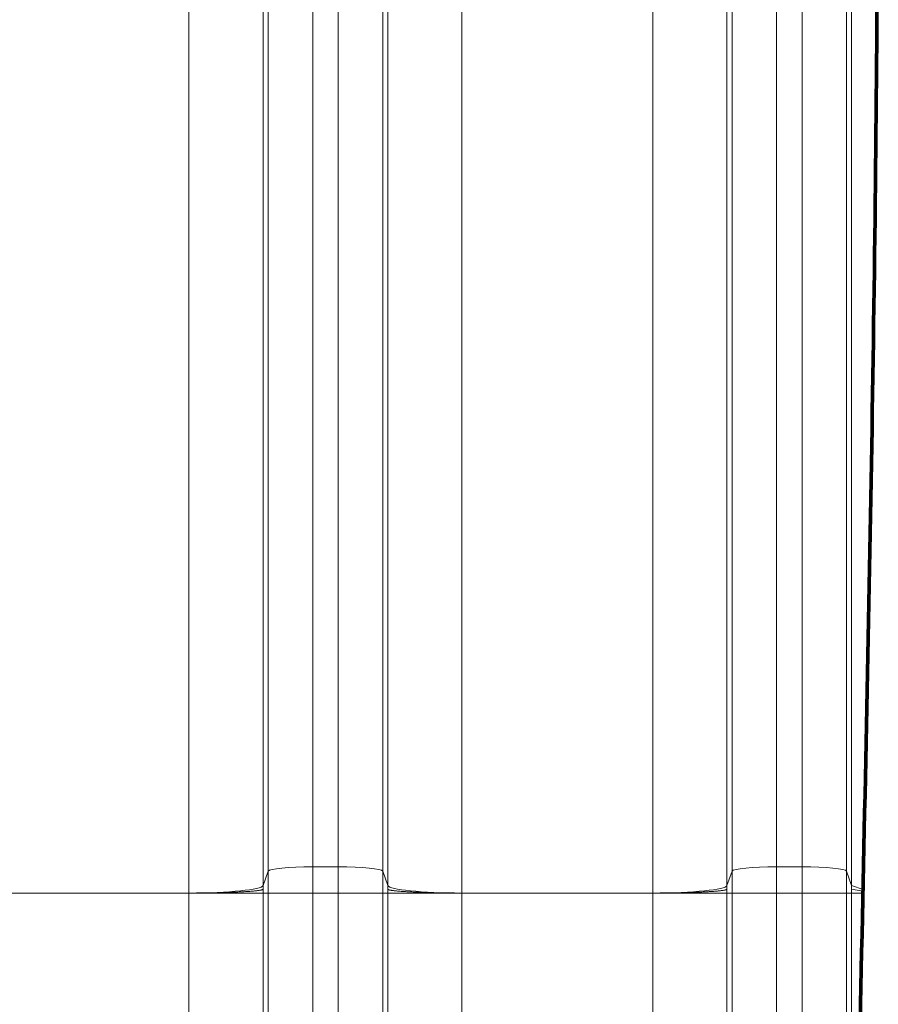
# Model space of a CAD drawing. Extents: x -9 to 599, y 206 to 636.
# Drawn here: x 202 to 221, y 508 to 529 of the extents above; entities that cross this region are included whole.
import ezdxf

# ---------------------------------------------------------------- set-up
doc = ezdxf.new("R2010")
doc.units = 0
doc.header["$MEASUREMENT"] = 0
doc.layers.add('1', color=7, linetype='Continuous', lineweight=0)

msp = doc.modelspace()

# ---------------------------------------------------------------- linework, layer by layer
at = {"layer": '1', "color": 25, "lineweight": 18}
for p, q in [((207.587, 510.58), (207.587, 538.822)), ((208.552, 538.92), (208.552, 510.677)), ((209.105, 510.677), (209.105, 538.92)), ((210.071, 538.822), (210.071, 510.58)), ((217.651, 510.58), (217.651, 538.822)), ((218.617, 538.92), (218.617, 510.677)), ((219.17, 510.677), (219.17, 538.92)), ((220.135, 538.822), (220.135, 510.58)), ((205.868, 510.106), (205.868, 538.349)), ((207.477, 538.511), (207.477, 510.268)), ((210.181, 510.268), (210.181, 538.511)), ((211.79, 538.349), (211.79, 510.106)), ((215.932, 510.106), (215.932, 538.349)), ((217.541, 538.511), (217.541, 510.268)), ((220.245, 510.268), (220.245, 538.511)), ((207.477, 510.268), (207.587, 510.58)), ((207.587, 510.106), (207.587, 510.58)), ((208.552, 510.677), (209.105, 510.677)), ((208.552, 510.677), (208.552, 510.106)), ((209.105, 510.106), (209.105, 510.677)), ((210.071, 510.58), (210.181, 510.268)), ((210.071, 510.58), (210.071, 510.106)), ((217.541, 510.268), (217.651, 510.58)), ((217.651, 510.106), (217.651, 510.58)), ((218.617, 510.677), (219.17, 510.677)), ((218.617, 510.677), (218.617, 510.106)), ((219.17, 510.106), (219.17, 510.677)), ((220.135, 510.58), (220.245, 510.268)), ((220.135, 510.58), (220.135, 510.106)), ((220.245, 510.268), (220.492, 510.185)), ((220.245, 510.187), (220.491, 510.146)), ((205.868, 510.106), (201.726, 510.106)), ((205.868, 505.275), (205.868, 510.106)), ((205.868, 510.106), (207.477, 510.106)), ((207.477, 510.106), (207.477, 505.275)), ((207.587, 510.106), (207.477, 510.106)), ((207.587, 510.106), (208.552, 510.106)), ((207.587, 505.275), (207.587, 510.106)), ((208.552, 510.106), (209.105, 510.106)), ((208.552, 510.106), (208.552, 505.275)), ((209.105, 510.106), (210.071, 510.106)), ((209.105, 505.275), (209.105, 510.106)), ((210.071, 510.106), (210.181, 510.106)), ((210.071, 510.106), (210.071, 505.275)), ((210.181, 510.106), (211.79, 510.106)), ((210.181, 505.275), (210.181, 510.106)), ((215.932, 510.106), (211.79, 510.106)), ((211.79, 510.106), (211.79, 505.275)), ((215.932, 505.275), (215.932, 510.106)), ((215.932, 510.106), (217.541, 510.106)), ((217.651, 510.106), (217.541, 510.106)), ((217.541, 510.106), (217.541, 505.275)), ((217.651, 510.106), (218.617, 510.106)), ((217.651, 505.275), (217.651, 510.106)), ((218.617, 510.106), (218.617, 505.275)), ((218.617, 510.106), (219.17, 510.106)), ((219.17, 510.106), (220.135, 510.106)), ((219.17, 505.275), (219.17, 510.106)), ((220.135, 510.106), (220.245, 510.106)), ((220.135, 510.106), (220.135, 505.275)), ((220.245, 510.106), (220.49, 510.106)), ((220.245, 505.275), (220.245, 510.106))]:
    msp.add_line(p, q, dxfattribs=at)
at = {"layer": '1', "color": 81, "lineweight": 70}
msp.add_open_spline([(159.923, 447.362), (180.095, 447.362), (200.266, 447.362), (220.438, 447.362), (220.438, 451.317), (220.438, 455.271), (220.438, 459.226), (220.193, 467.304), (220.052, 475.381), (220.07, 483.458), (220.087, 491.536), (220.263, 499.613), (220.438, 507.691), (220.613, 515.768), (220.789, 523.846), (220.806, 531.923), (220.824, 540), (220.683, 548.078), (220.438, 556.155), (220.438, 567.705), (220.438, 579.255), (220.438, 590.805), (200.266, 590.805), (180.095, 590.805), (159.923, 590.805), (159.923, 542.991), (159.923, 495.176), (159.923, 447.362)], degree=3, knots=[0, 0, 0, 0, 1, 1, 1, 2, 2, 2, 3, 3, 3, 4, 4, 4, 5, 5, 5, 6, 6, 6, 7, 7, 7, 8, 8, 8, 9, 9, 9, 9], dxfattribs=at)
at = {"layer": '1', "color": 251, "lineweight": 70}
msp.add_open_spline([(220.438, 459.226), (220.193, 467.304), (220.052, 475.381), (220.07, 483.458), (220.087, 491.536), (220.263, 499.613), (220.438, 507.691), (220.613, 515.768), (220.789, 523.846), (220.806, 531.923), (220.824, 540), (220.683, 548.078), (220.438, 556.155)], degree=3, knots=[0, 0, 0, 0, 1, 1, 1, 2, 2, 2, 3, 3, 3, 4, 4, 4, 4], dxfattribs=at)
at = {"layer": '1', "color": 16, "lineweight": 18}
msp.add_open_spline([(220.438, 459.226), (220.193, 467.304), (220.052, 475.381), (220.07, 483.458), (220.087, 491.536), (220.263, 499.613), (220.438, 507.691), (220.613, 515.768), (220.789, 523.846), (220.806, 531.923), (220.824, 540), (220.683, 548.078), (220.438, 556.155)], degree=3, knots=[0, 0, 0, 0, 1, 1, 1, 2, 2, 2, 3, 3, 3, 4, 4, 4, 4], dxfattribs=at)
at = {"layer": '1', "color": 25, "lineweight": 18}
for points in [[(208.552, 510.677), (208.033, 510.677), (207.606, 510.634), (207.587, 510.58)], [(210.071, 510.58), (210.052, 510.634), (209.625, 510.677), (209.105, 510.677)], [(218.617, 510.677), (218.097, 510.677), (217.67, 510.634), (217.651, 510.58)], [(220.135, 510.58), (220.116, 510.634), (219.689, 510.677), (219.17, 510.677)], [(205.868, 510.106), (206.734, 510.106), (207.445, 510.178), (207.477, 510.268)], [(207.477, 510.268), (207.477, 510.241), (207.477, 510.214), (207.477, 510.187)], [(207.477, 510.187), (207.477, 510.16), (207.477, 510.133), (207.477, 510.106)], [(210.181, 510.268), (210.213, 510.178), (210.924, 510.106), (211.79, 510.106)], [(210.181, 510.187), (210.181, 510.214), (210.181, 510.241), (210.181, 510.268)], [(210.181, 510.106), (210.181, 510.133), (210.181, 510.16), (210.181, 510.187)], [(215.932, 510.106), (216.798, 510.106), (217.509, 510.178), (217.541, 510.268)], [(217.541, 510.268), (217.541, 510.241), (217.541, 510.214), (217.541, 510.187)], [(217.541, 510.187), (217.541, 510.16), (217.541, 510.133), (217.541, 510.106)], [(220.245, 510.187), (220.245, 510.214), (220.245, 510.241), (220.245, 510.268)], [(220.245, 510.106), (220.245, 510.133), (220.245, 510.16), (220.245, 510.187)]]:
    msp.add_open_spline(points, degree=3, dxfattribs=at)
for points in [[(205.868, 510.106), (205.894, 510.106), (205.92, 510.106), (205.945, 510.106), (205.971, 510.106), (205.997, 510.106), (206.022, 510.106), (206.048, 510.107), (206.073, 510.107), (206.099, 510.107), (206.124, 510.107), (206.149, 510.107), (206.174, 510.108), (206.2, 510.108), (206.225, 510.108), (206.25, 510.109), (206.275, 510.109), (206.299, 510.109), (206.324, 510.11), (206.349, 510.11), (206.373, 510.11), (206.398, 510.111), (206.4, 510.111), (206.401, 510.111), (206.403, 510.111), (206.404, 510.111), (206.406, 510.111), (206.407, 510.111), (206.41, 510.111), (206.413, 510.111), (206.416, 510.111), (206.422, 510.111), (206.428, 510.111), (206.435, 510.112), (206.447, 510.112), (206.459, 510.112), (206.471, 510.112), (206.495, 510.113), (206.518, 510.113), (206.541, 510.114), (206.565, 510.114), (206.588, 510.115), (206.611, 510.116), (206.633, 510.116), (206.656, 510.117), (206.678, 510.118), (206.7, 510.118), (206.722, 510.119), (206.743, 510.12), (206.765, 510.12), (206.786, 510.121), (206.807, 510.122), (206.828, 510.123), (206.849, 510.124), (206.869, 510.124), (206.87, 510.124), (206.871, 510.124), (206.873, 510.125), (206.874, 510.125), (206.875, 510.125), (206.877, 510.125), (206.879, 510.125), (206.882, 510.125), (206.884, 510.125), (206.889, 510.125), (206.894, 510.125), (206.899, 510.126), (206.909, 510.126), (206.919, 510.127), (206.929, 510.127), (206.948, 510.128), (206.967, 510.129), (206.985, 510.13), (207.004, 510.131), (207.022, 510.132), (207.039, 510.133), (207.057, 510.134), (207.074, 510.135), (207.091, 510.136), (207.107, 510.137), (207.124, 510.138), (207.139, 510.139), (207.155, 510.14), (207.17, 510.141), (207.185, 510.142), (207.2, 510.143), (207.214, 510.144), (207.228, 510.145), (207.229, 510.145), (207.23, 510.145), (207.231, 510.146), (207.232, 510.146), (207.232, 510.146), (207.233, 510.146), (207.235, 510.146), (207.237, 510.146), (207.238, 510.146), (207.242, 510.146), (207.245, 510.147), (207.249, 510.147), (207.255, 510.148), (207.262, 510.148), (207.268, 510.149), (207.281, 510.15), (207.293, 510.151), (207.305, 510.152), (207.316, 510.154), (207.327, 510.155), (207.338, 510.156), (207.348, 510.157), (207.358, 510.158), (207.367, 510.16), (207.377, 510.161), (207.385, 510.162), (207.394, 510.164), (207.402, 510.165), (207.409, 510.166), (207.416, 510.167), (207.424, 510.169), (207.43, 510.17), (207.436, 510.171), (207.437, 510.171), (207.437, 510.172), (207.438, 510.172), (207.438, 510.172), (207.439, 510.172), (207.439, 510.172), (207.44, 510.172), (207.44, 510.172), (207.44, 510.172), (207.442, 510.173), (207.443, 510.173), (207.444, 510.173), (207.447, 510.174), (207.449, 510.175), (207.452, 510.175), (207.456, 510.177), (207.46, 510.178), (207.464, 510.179), (207.467, 510.181), (207.47, 510.182), (207.472, 510.183), (207.473, 510.184), (207.474, 510.185), (207.475, 510.185), (207.476, 510.186), (207.476, 510.186), (207.476, 510.186), (207.476, 510.187), (207.477, 510.187), (207.477, 510.187), (207.477, 510.187), (207.477, 510.187), (207.477, 510.187), (207.477, 510.187), (207.477, 510.187), (207.477, 510.187), (207.477, 510.187), (207.477, 510.187), (207.477, 510.187), (207.477, 510.187), (207.477, 510.187), (207.477, 510.187), (207.477, 510.187), (207.477, 510.187), (207.477, 510.187), (207.477, 510.187), (207.477, 510.187), (207.477, 510.187), (207.477, 510.187), (207.477, 510.187), (207.477, 510.187), (207.477, 510.187), (207.477, 510.187), (207.477, 510.187)], [(210.181, 510.187), (210.181, 510.187), (210.181, 510.187), (210.181, 510.187), (210.181, 510.187), (210.181, 510.187), (210.181, 510.187), (210.181, 510.187), (210.181, 510.187), (210.181, 510.187), (210.181, 510.187), (210.181, 510.187), (210.181, 510.187), (210.181, 510.187), (210.181, 510.187), (210.181, 510.187), (210.181, 510.187), (210.181, 510.187), (210.181, 510.187), (210.181, 510.187), (210.181, 510.187), (210.181, 510.187), (210.181, 510.187), (210.181, 510.187), (210.181, 510.187), (210.181, 510.187), (210.181, 510.187), (210.181, 510.186), (210.182, 510.186), (210.182, 510.186), (210.182, 510.185), (210.183, 510.185), (210.184, 510.184), (210.185, 510.183), (210.187, 510.182), (210.19, 510.181), (210.194, 510.179), (210.197, 510.178), (210.201, 510.177), (210.206, 510.175), (210.208, 510.175), (210.211, 510.174), (210.213, 510.173), (210.215, 510.173), (210.216, 510.173), (210.217, 510.172), (210.218, 510.172), (210.218, 510.172), (210.218, 510.172), (210.219, 510.172), (210.219, 510.172), (210.22, 510.172), (210.22, 510.172), (210.221, 510.171), (210.222, 510.171), (210.228, 510.17), (210.234, 510.169), (210.241, 510.167), (210.248, 510.166), (210.256, 510.165), (210.264, 510.164), (210.272, 510.162), (210.281, 510.161), (210.29, 510.16), (210.3, 510.158), (210.31, 510.157), (210.32, 510.156), (210.33, 510.155), (210.341, 510.154), (210.353, 510.152), (210.365, 510.151), (210.377, 510.15), (210.39, 510.149), (210.396, 510.148), (210.402, 510.148), (210.409, 510.147), (210.412, 510.147), (210.416, 510.146), (210.419, 510.146), (210.421, 510.146), (210.423, 510.146), (210.424, 510.146), (210.425, 510.146), (210.426, 510.146), (210.427, 510.146), (210.428, 510.145), (210.429, 510.145), (210.429, 510.145), (210.443, 510.144), (210.458, 510.143), (210.473, 510.142), (210.487, 510.141), (210.503, 510.14), (210.518, 510.139), (210.534, 510.138), (210.55, 510.137), (210.567, 510.136), (210.584, 510.135), (210.601, 510.134), (210.618, 510.133), (210.636, 510.132), (210.654, 510.131), (210.672, 510.13), (210.691, 510.129), (210.71, 510.128), (210.729, 510.127), (210.739, 510.127), (210.749, 510.126), (210.759, 510.126), (210.764, 510.125), (210.769, 510.125), (210.774, 510.125), (210.776, 510.125), (210.779, 510.125), (210.781, 510.125), (210.782, 510.125), (210.784, 510.125), (210.785, 510.125), (210.786, 510.124), (210.787, 510.124), (210.789, 510.124), (210.809, 510.124), (210.83, 510.123), (210.851, 510.122), (210.872, 510.121), (210.893, 510.12), (210.914, 510.12), (210.936, 510.119), (210.958, 510.118), (210.98, 510.118), (211.002, 510.117), (211.024, 510.116), (211.047, 510.116), (211.07, 510.115), (211.093, 510.114), (211.116, 510.114), (211.139, 510.113), (211.163, 510.113), (211.187, 510.112), (211.199, 510.112), (211.211, 510.112), (211.223, 510.112), (211.229, 510.111), (211.235, 510.111), (211.241, 510.111), (211.244, 510.111), (211.247, 510.111), (211.25, 510.111), (211.252, 510.111), (211.254, 510.111), (211.255, 510.111), (211.257, 510.111), (211.258, 510.111), (211.26, 510.111), (211.284, 510.11), (211.309, 510.11), (211.334, 510.11), (211.358, 510.109), (211.383, 510.109), (211.408, 510.109), (211.433, 510.108), (211.458, 510.108), (211.483, 510.108), (211.508, 510.107), (211.534, 510.107), (211.559, 510.107), (211.584, 510.107), (211.61, 510.107), (211.635, 510.106), (211.661, 510.106), (211.686, 510.106), (211.712, 510.106), (211.738, 510.106), (211.764, 510.106), (211.79, 510.106)], [(215.932, 510.106), (215.958, 510.106), (215.984, 510.106), (216.01, 510.106), (216.035, 510.106), (216.061, 510.106), (216.087, 510.106), (216.112, 510.107), (216.138, 510.107), (216.163, 510.107), (216.188, 510.107), (216.214, 510.107), (216.239, 510.108), (216.264, 510.108), (216.289, 510.108), (216.314, 510.109), (216.339, 510.109), (216.364, 510.109), (216.388, 510.11), (216.413, 510.11), (216.438, 510.11), (216.462, 510.111), (216.464, 510.111), (216.465, 510.111), (216.467, 510.111), (216.468, 510.111), (216.47, 510.111), (216.471, 510.111), (216.474, 510.111), (216.477, 510.111), (216.481, 510.111), (216.487, 510.111), (216.493, 510.111), (216.499, 510.112), (216.511, 510.112), (216.523, 510.112), (216.535, 510.112), (216.559, 510.113), (216.582, 510.113), (216.606, 510.114), (216.629, 510.114), (216.652, 510.115), (216.675, 510.116), (216.697, 510.116), (216.72, 510.117), (216.742, 510.118), (216.764, 510.118), (216.786, 510.119), (216.808, 510.12), (216.829, 510.12), (216.85, 510.121), (216.871, 510.122), (216.892, 510.123), (216.913, 510.124), (216.933, 510.124), (216.934, 510.124), (216.936, 510.124), (216.937, 510.125), (216.938, 510.125), (216.939, 510.125), (216.941, 510.125), (216.943, 510.125), (216.946, 510.125), (216.948, 510.125), (216.953, 510.125), (216.958, 510.125), (216.963, 510.126), (216.973, 510.126), (216.983, 510.127), (216.993, 510.127), (217.012, 510.128), (217.031, 510.129), (217.05, 510.13), (217.068, 510.131), (217.086, 510.132), (217.104, 510.133), (217.121, 510.134), (217.138, 510.135), (217.155, 510.136), (217.172, 510.137), (217.188, 510.138), (217.203, 510.139), (217.219, 510.14), (217.235, 510.141), (217.249, 510.142), (217.264, 510.143), (217.278, 510.144), (217.292, 510.145), (217.293, 510.145), (217.294, 510.145), (217.295, 510.146), (217.296, 510.146), (217.297, 510.146), (217.298, 510.146), (217.299, 510.146), (217.301, 510.146), (217.303, 510.146), (217.306, 510.146), (217.309, 510.147), (217.313, 510.147), (217.319, 510.148), (217.326, 510.148), (217.332, 510.149), (217.345, 510.15), (217.357, 510.151), (217.369, 510.152), (217.38, 510.154), (217.391, 510.155), (217.402, 510.156), (217.412, 510.157), (217.422, 510.158), (217.431, 510.16), (217.441, 510.161), (217.45, 510.162), (217.458, 510.164), (217.466, 510.165), (217.474, 510.166), (217.481, 510.167), (217.488, 510.169), (217.494, 510.17), (217.5, 510.171), (217.501, 510.171), (217.502, 510.172), (217.502, 510.172), (217.503, 510.172), (217.503, 510.172), (217.503, 510.172), (217.504, 510.172), (217.504, 510.172), (217.504, 510.172), (217.506, 510.173), (217.507, 510.173), (217.508, 510.173), (217.511, 510.174), (217.514, 510.175), (217.516, 510.175), (217.521, 510.177), (217.525, 510.178), (217.528, 510.179), (217.532, 510.181), (217.534, 510.182), (217.537, 510.183), (217.538, 510.184), (217.539, 510.185), (217.539, 510.185), (217.54, 510.186), (217.54, 510.186), (217.54, 510.186), (217.541, 510.187), (217.541, 510.187), (217.541, 510.187), (217.541, 510.187), (217.541, 510.187), (217.541, 510.187), (217.541, 510.187), (217.541, 510.187), (217.541, 510.187), (217.541, 510.187), (217.541, 510.187), (217.541, 510.187), (217.541, 510.187), (217.541, 510.187), (217.541, 510.187), (217.541, 510.187), (217.541, 510.187), (217.541, 510.187), (217.541, 510.187), (217.541, 510.187), (217.541, 510.187), (217.541, 510.187), (217.541, 510.187), (217.541, 510.187), (217.541, 510.187), (217.541, 510.187), (217.541, 510.187)]]:
    msp.add_open_spline(points, degree=3, knots=[0, 0, 0, 0, 1, 1, 1, 2, 2, 2, 3, 3, 3, 4, 4, 4, 5, 5, 5, 6, 6, 6, 7, 7, 7, 8, 8, 8, 9, 9, 9, 10, 10, 10, 11, 11, 11, 12, 12, 12, 13, 13, 13, 14, 14, 14, 15, 15, 15, 16, 16, 16, 17, 17, 17, 18, 18, 18, 19, 19, 19, 20, 20, 20, 21, 21, 21, 22, 22, 22, 23, 23, 23, 24, 24, 24, 25, 25, 25, 26, 26, 26, 27, 27, 27, 28, 28, 28, 29, 29, 29, 30, 30, 30, 31, 31, 31, 32, 32, 32, 33, 33, 33, 34, 34, 34, 35, 35, 35, 36, 36, 36, 37, 37, 37, 38, 38, 38, 39, 39, 39, 40, 40, 40, 41, 41, 41, 42, 42, 42, 43, 43, 43, 44, 44, 44, 45, 45, 45, 46, 46, 46, 47, 47, 47, 48, 48, 48, 49, 49, 49, 50, 50, 50, 51, 51, 51, 52, 52, 52, 53, 53, 53, 54, 54, 54, 55, 55, 55, 56, 56, 56, 57, 57, 57, 58, 58, 58, 58], dxfattribs=at)

doc.saveas('drawing.dxf')
